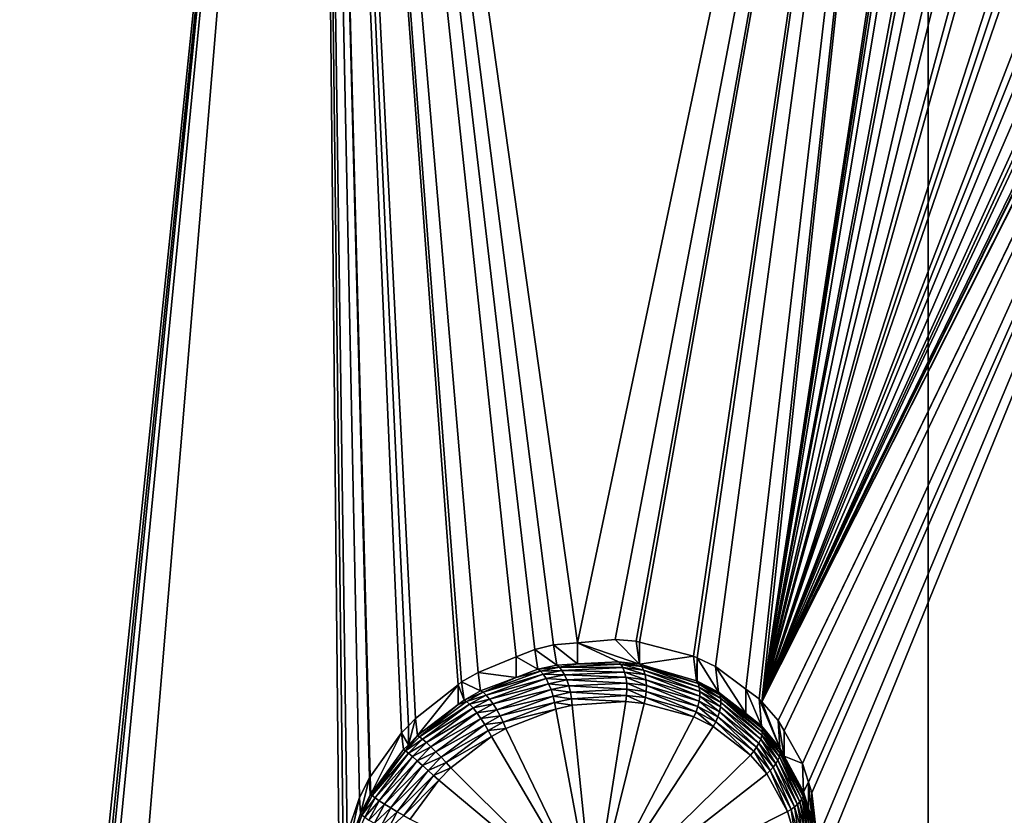
# Model space of a CAD drawing. Extents: x -143 to 155, y 0 to 257.
# Drawn here: x 126 to 132, y 172 to 177 of the extents above; entities that cross this region are included whole.
import ezdxf

# ---------------------------------------------------------------- set-up
doc = ezdxf.new("R2010")
doc.units = 0
doc.header["$MEASUREMENT"] = 0
doc.layers.get('0').update_dxf_attribs({"linetype": 'CONTINUOUS'})

msp = doc.modelspace()

# ---------------------------------------------------------------- linework, layer by layer
for points in [[(120.5926, 197.0158, 2.5109), (131.4653, 196.8827, 3.4403), (120.5962, 166.5567, -4.7426)], [(120.5962, 166.5567, -4.7426), (131.4653, 196.8827, 3.4403), (131.4689, 166.3724, -3.459)], [(131.4653, 196.8827, 3.4403), (142.3389, 188.605, 3.3506), (131.4689, 166.3724, -3.459)], [(131.4689, 166.3724, -3.459), (142.3389, 188.605, 3.3506), (137.2652, 166.2253, -2.4372)], [(127.6399, 184.9078, 17.9499), (129.2661, 173.3336, 13.4588), (131.7113, 184.95, 16.3141)], [(129.2661, 173.3336, 13.4588), (129.5033, 173.3535, 13.3545), (131.7113, 184.95, 16.3141)], [(131.7113, 184.95, 16.3141), (129.5033, 173.3535, 13.3545), (129.6338, 173.343, 13.2884)], [(131.7113, 184.95, 16.3141), (129.6338, 173.343, 13.2884), (129.6548, 173.3375, 13.2763)], [(129.6548, 173.3375, 13.2763), (129.9954, 173.2494, 13.0794), (131.7113, 184.95, 16.3141)], [(131.7113, 184.95, 16.3141), (129.9954, 173.2494, 13.0794), (130.018, 173.2387, 13.0644)], [(131.7113, 184.95, 16.3141), (130.018, 173.2387, 13.0644), (130.1331, 173.1839, 12.988)], [(130.1331, 173.1839, 12.988), (130.3237, 173.0429, 12.8419), (131.7113, 184.95, 16.3141)], [(131.7113, 184.95, 16.3141), (130.3237, 173.0429, 12.8419), (130.4076, 172.9808, 12.7775)], [(131.7113, 184.95, 16.3141), (130.4076, 172.9808, 12.7775), (130.4229, 172.9633, 12.7634)], [(130.4229, 172.9633, 12.7634), (131.7331, 181.5849, 15.1243), (131.7113, 184.95, 16.3141)], [(125.3755, 162.6861, 11.6646), (127.6399, 184.9078, 17.9499), (125.3478, 162.7792, 11.7041)], [(125.3478, 162.7792, 11.7041), (127.6399, 184.9078, 17.9499), (125.4246, 181.5453, 17.5759)], [(125.3755, 162.6861, 11.6646), (125.3961, 162.6173, 11.6354), (127.6399, 184.9078, 17.9499)], [(127.6399, 184.9078, 17.9499), (125.3961, 162.6173, 11.6354), (125.4293, 162.3192, 11.5305)], [(127.6399, 184.9078, 17.9499), (125.4293, 162.3192, 11.5305), (125.4329, 158.5575, 10.3764)], [(125.4329, 158.5575, 10.3764), (127.7691, 171.8971, 13.6423), (127.6399, 184.9078, 17.9499)], [(127.6399, 184.9078, 17.9499), (127.7691, 171.8971, 13.6423), (127.7933, 172.0498, 13.6825)], [(127.6399, 184.9078, 17.9499), (127.7933, 172.0498, 13.6825), (127.8199, 172.1301, 13.6978)], [(127.8199, 172.1301, 13.6978), (127.8965, 172.3614, 13.7417), (127.6399, 184.9078, 17.9499)], [(127.6399, 184.9078, 17.9499), (127.8965, 172.3614, 13.7417), (127.9592, 172.4844, 13.7559)], [(127.6399, 184.9078, 17.9499), (127.9592, 172.4844, 13.7559), (127.9642, 172.4915, 13.7561)], [(127.9642, 172.4915, 13.7561), (128.1612, 172.7675, 13.7637), (127.6399, 184.9078, 17.9499)], [(127.6399, 184.9078, 17.9499), (128.1612, 172.7675, 13.7637), (128.2034, 172.8119, 13.7603)], [(127.6399, 184.9078, 17.9499), (128.2034, 172.8119, 13.7603), (128.2481, 172.8589, 13.7567)], [(128.2481, 172.8589, 13.7567), (128.5159, 173.0701, 13.7105), (127.6399, 184.9078, 17.9499)], [(127.6399, 184.9078, 17.9499), (128.5159, 173.0701, 13.7105), (128.5378, 173.0874, 13.7068)], [(127.6399, 184.9078, 17.9499), (128.5378, 173.0874, 13.7068), (128.6411, 173.1478, 13.6813)], [(128.6411, 173.1478, 13.6813), (128.8801, 173.2446, 13.6063), (127.6399, 184.9078, 17.9499)], [(127.6399, 184.9078, 17.9499), (128.8801, 173.2446, 13.6063), (128.9983, 173.2925, 13.5692)], [(127.6399, 184.9078, 17.9499), (128.9983, 173.2925, 13.5692), (129.1154, 173.321, 13.5251)], [(129.1154, 173.321, 13.5251), (129.2661, 173.3336, 13.4588), (127.6399, 184.9078, 17.9499)], [(130.4229, 172.9633, 12.7634), (131.7355, 181.4571, 15.0781), (131.7331, 181.5849, 15.1243)], [(131.7388, 181.2795, 15.0139), (131.7355, 181.4571, 15.0781), (130.4229, 172.9633, 12.7634)], [(130.4229, 172.9633, 12.7634), (131.7773, 181.0966, 14.9299), (131.7388, 181.2795, 15.0139)], [(134.4856, 181.0331, 13.3973), (130.4229, 172.9633, 12.7634), (134.5337, 181.1147, 13.3987)], [(134.5337, 181.1147, 13.3987), (130.4229, 172.9633, 12.7634), (130.526, 172.846, 12.6689)], [(130.4229, 172.9633, 12.7634), (131.7786, 181.0936, 14.9282), (131.7773, 181.0966, 14.9299)], [(131.8989, 180.8155, 14.7689), (131.7786, 181.0936, 14.9282), (130.4229, 172.9633, 12.7634)], [(134.5337, 181.1147, 13.3987), (130.526, 172.846, 12.6689), (134.5489, 181.1406, 13.3991)], [(134.5489, 181.1406, 13.3991), (130.526, 172.846, 12.6689), (130.5629, 172.7808, 12.6267)], [(134.5489, 181.1406, 13.3991), (130.5629, 172.7808, 12.6267), (130.6793, 172.5754, 12.4933)], [(130.6793, 172.5754, 12.4933), (130.7163, 172.4586, 12.4325), (134.5489, 181.1406, 13.3991)], [(134.5489, 181.1406, 13.3991), (130.7163, 172.4586, 12.4325), (130.7376, 172.3916, 12.3976)], [(131.9668, 158.6201, 6.5615), (134.5489, 181.1406, 13.3991), (130.7375, 171.7953, 12.1876)], [(130.7375, 171.7953, 12.1876), (134.5489, 181.1406, 13.3991), (130.7709, 172.0978, 12.2762)], [(134.5489, 181.1406, 13.3991), (130.7376, 172.3916, 12.3976), (130.7709, 172.0978, 12.2762)], [(134.2925, 180.7886, 13.4229), (130.4229, 172.9633, 12.7634), (134.4856, 181.0331, 13.3973)], [(130.4229, 172.9633, 12.7634), (131.9313, 180.7701, 14.7361), (131.8989, 180.8155, 14.7689)], [(134.2688, 180.7586, 13.4261), (130.4229, 172.9633, 12.7634), (134.2925, 180.7886, 13.4229)], [(130.4229, 172.9633, 12.7634), (132.0145, 180.6535, 14.6521), (131.9313, 180.7701, 14.7361)], [(134.2688, 180.7586, 13.4261), (134.1988, 180.6896, 13.4426), (130.4229, 172.9633, 12.7634)], [(130.4229, 172.9633, 12.7634), (134.1988, 180.6896, 13.4426), (133.9788, 180.524, 13.5125)], [(132.1748, 180.5099, 14.5172), (132.0145, 180.6535, 14.6521), (130.4229, 172.9633, 12.7634)], [(130.4229, 172.9633, 12.7634), (133.9788, 180.524, 13.5125), (133.8905, 180.4576, 13.5406)], [(130.4229, 172.9633, 12.7634), (132.2588, 180.4347, 14.4466), (132.1748, 180.5099, 14.5172)], [(133.8905, 180.4576, 13.5406), (133.8072, 180.4106, 13.5724), (130.4229, 172.9633, 12.7634)], [(130.4229, 172.9633, 12.7634), (132.4186, 180.343, 14.3288), (132.2588, 180.4347, 14.4466)], [(130.4229, 172.9633, 12.7634), (133.8072, 180.4106, 13.5724), (133.6176, 180.3366, 13.6557)], [(132.4825, 180.3227, 14.2869), (132.4186, 180.343, 14.3288), (130.4229, 172.9633, 12.7634)], [(130.4229, 172.9633, 12.7634), (133.6176, 180.3366, 13.6557), (133.4269, 180.2623, 13.7395)], [(130.4229, 172.9633, 12.7634), (132.7682, 180.2316, 14.0991), (132.4825, 180.3227, 14.2869)], [(133.4269, 180.2623, 13.7395), (133.3162, 180.2375, 13.7939), (130.4229, 172.9633, 12.7634)], [(130.4229, 172.9633, 12.7634), (133.3162, 180.2375, 13.7939), (133.2321, 180.2325, 13.8395)], [(130.4229, 172.9633, 12.7634), (133.2321, 180.2325, 13.8395), (132.9156, 180.2135, 14.0111)], [(130.4229, 172.9633, 12.7634), (132.8426, 180.2225, 14.0547), (132.7682, 180.2316, 14.0991)], [(132.9156, 180.2135, 14.0111), (132.8426, 180.2225, 14.0547), (130.4229, 172.9633, 12.7634)], [(129.6548, 173.1998, 13.8202), (129.5033, 173.3535, 13.3545), (129.2661, 173.3336, 13.4588)], [(129.6557, 173.1995, 13.8197), (129.6338, 173.343, 13.2884), (129.5033, 173.3535, 13.3545)], [(129.6557, 173.1995, 13.8197), (129.5033, 173.3535, 13.3545), (129.6548, 173.1998, 13.8202)], [(129.0166, 173.1676, 14.0648), (128.9983, 173.2925, 13.5692), (128.8801, 173.2446, 13.6063)], [(129.1351, 173.1932, 14.0267), (129.1154, 173.321, 13.5251), (128.9983, 173.2925, 13.5692)], [(129.1351, 173.1932, 14.0267), (128.9983, 173.2925, 13.5692), (129.0166, 173.1676, 14.0648)], [(129.2659, 173.2004, 13.9768), (129.2661, 173.3336, 13.4588), (129.1154, 173.321, 13.5251)], [(129.2659, 173.2004, 13.9768), (129.1154, 173.321, 13.5251), (129.1351, 173.1932, 14.0267)], [(129.5223, 173.2146, 13.879), (129.2661, 173.3336, 13.4588), (129.2659, 173.2004, 13.9768)], [(129.6548, 173.1998, 13.8202), (129.2661, 173.3336, 13.4588), (129.5223, 173.2146, 13.879)], [(129.6548, 173.3375, 13.2763), (129.6338, 173.343, 13.2884), (129.6557, 173.1995, 13.8197)], [(129.6548, 173.3375, 13.2763), (129.6557, 173.1995, 13.8197), (129.9954, 173.2494, 13.0794)], [(128.8802, 173.116, 14.1007), (128.8801, 173.2446, 13.6063), (128.6411, 173.1478, 13.6813)], [(129.0166, 173.1676, 14.0648), (128.8801, 173.2446, 13.6063), (128.8802, 173.116, 14.1007)], [(129.9954, 173.2494, 13.0794), (129.6557, 173.1995, 13.8197), (130.0127, 173.0951, 13.6372)], [(129.9954, 173.2494, 13.0794), (130.0127, 173.0951, 13.6372), (130.018, 173.2387, 13.0644)], [(130.018, 173.2387, 13.0644), (130.0127, 173.0951, 13.6372), (130.0184, 173.0922, 13.6338)], [(130.018, 173.2387, 13.0644), (130.1513, 173.0238, 13.555), (130.1331, 173.1839, 12.988)], [(130.018, 173.2387, 13.0644), (130.0184, 173.0922, 13.6338), (130.1513, 173.0238, 13.555)], [(129.1517, 173.1807, 14.063), (129.1351, 173.1932, 14.0267), (129.0166, 173.1676, 14.0648)], [(129.1517, 173.1807, 14.063), (129.0166, 173.1676, 14.0648), (129.0333, 173.1561, 14.1023)], [(129.1683, 173.1604, 14.0956), (129.1517, 173.1807, 14.063), (129.0333, 173.1561, 14.1023)], [(129.2659, 173.2004, 13.9768), (129.1351, 173.1932, 14.0267), (129.1517, 173.1807, 14.063)], [(129.1517, 173.1807, 14.063), (129.5375, 173.1994, 13.9118), (129.2659, 173.2004, 13.9768)], [(129.5508, 173.1774, 13.9415), (129.5375, 173.1994, 13.9118), (129.1517, 173.1807, 14.063)], [(129.5508, 173.1774, 13.9415), (129.1517, 173.1807, 14.063), (129.1683, 173.1604, 14.0956)], [(129.5617, 173.1495, 13.9669), (129.5508, 173.1774, 13.9415), (129.1683, 173.1604, 14.0956)], [(129.2659, 173.2004, 13.9768), (129.5375, 173.1994, 13.9118), (129.5223, 173.2146, 13.879)], [(129.6691, 173.1837, 13.8519), (129.6548, 173.1998, 13.8202), (129.5223, 173.2146, 13.879)], [(129.5223, 173.2146, 13.879), (129.5375, 173.1994, 13.9118), (129.6691, 173.1837, 13.8519)], [(129.6809, 173.1614, 13.8807), (129.5375, 173.1994, 13.9118), (129.5508, 173.1774, 13.9415)], [(129.6691, 173.1837, 13.8519), (129.5375, 173.1994, 13.9118), (129.6809, 173.1614, 13.8807)], [(129.69, 173.1336, 13.9056), (129.6809, 173.1614, 13.8807), (129.5508, 173.1774, 13.9415)], [(129.69, 173.1336, 13.9056), (129.5508, 173.1774, 13.9415), (129.5617, 173.1495, 13.9669)], [(129.6691, 173.1837, 13.8519), (129.6557, 173.1995, 13.8197), (129.6548, 173.1998, 13.8202)], [(130.0235, 173.0775, 13.6662), (130.0127, 173.0951, 13.6372), (129.6557, 173.1995, 13.8197)], [(130.0235, 173.0775, 13.6662), (129.6557, 173.1995, 13.8197), (129.6691, 173.1837, 13.8519)], [(130.0308, 173.055, 13.693), (130.0235, 173.0775, 13.6662), (129.6691, 173.1837, 13.8519)], [(129.6691, 173.1837, 13.8519), (129.6809, 173.1614, 13.8807), (130.0308, 173.055, 13.693)], [(130.1331, 173.1839, 12.988), (130.1513, 173.0238, 13.555), (130.3231, 172.8887, 13.4362)], [(130.1331, 173.1839, 12.988), (130.3231, 172.8887, 13.4362), (130.3237, 173.0429, 12.8419)], [(128.6574, 173.0318, 14.1593), (128.6411, 173.1478, 13.6813), (128.5378, 173.0874, 13.7068)], [(128.8802, 173.116, 14.1007), (128.6411, 173.1478, 13.6813), (128.6574, 173.0318, 14.1593)], [(128.8802, 173.116, 14.1007), (128.6574, 173.0318, 14.1593), (128.673, 173.0227, 14.2002)], [(129.0333, 173.1561, 14.1023), (128.8802, 173.116, 14.1007), (128.673, 173.0227, 14.2002)], [(129.0507, 173.1365, 14.1358), (129.0333, 173.1561, 14.1023), (128.673, 173.0227, 14.2002)], [(129.0507, 173.1365, 14.1358), (128.673, 173.0227, 14.2002), (128.6919, 173.0053, 14.2368)], [(129.068, 173.1096, 14.1639), (129.0507, 173.1365, 14.1358), (128.6919, 173.0053, 14.2368)], [(129.068, 173.1096, 14.1639), (128.6919, 173.0053, 14.2368), (128.7131, 172.9803, 14.2673)], [(129.0846, 173.0768, 14.1853), (129.068, 173.1096, 14.1639), (128.7131, 172.9803, 14.2673)], [(129.0333, 173.1561, 14.1023), (129.0166, 173.1676, 14.0648), (128.8802, 173.116, 14.1007)], [(129.1683, 173.1604, 14.0956), (129.0333, 173.1561, 14.1023), (129.0507, 173.1365, 14.1358)], [(129.1843, 173.1332, 14.123), (129.1683, 173.1604, 14.0956), (129.0507, 173.1365, 14.1358)], [(129.1843, 173.1332, 14.123), (129.0507, 173.1365, 14.1358), (129.068, 173.1096, 14.1639)], [(129.1988, 173.1001, 14.144), (129.1843, 173.1332, 14.123), (129.068, 173.1096, 14.1639)], [(129.1988, 173.1001, 14.144), (129.068, 173.1096, 14.1639), (129.0846, 173.0768, 14.1853)], [(129.5617, 173.1495, 13.9669), (129.1683, 173.1604, 14.0956), (129.1843, 173.1332, 14.123)], [(129.5698, 173.1168, 13.9871), (129.5617, 173.1495, 13.9669), (129.1843, 173.1332, 14.123)], [(129.5698, 173.1168, 13.9871), (129.1843, 173.1332, 14.123), (129.1988, 173.1001, 14.144)], [(129.5747, 173.0805, 14.0012), (129.5698, 173.1168, 13.9871), (129.1988, 173.1001, 14.144)], [(129.6958, 173.1014, 13.9255), (129.69, 173.1336, 13.9056), (129.5617, 173.1495, 13.9669)], [(129.6958, 173.1014, 13.9255), (129.5617, 173.1495, 13.9669), (129.5698, 173.1168, 13.9871)], [(129.6983, 173.0659, 13.9398), (129.6958, 173.1014, 13.9255), (129.5698, 173.1168, 13.9871)], [(129.6983, 173.0659, 13.9398), (129.5698, 173.1168, 13.9871), (129.5747, 173.0805, 14.0012)], [(130.0345, 173.0285, 13.7165), (129.6809, 173.1614, 13.8807), (129.69, 173.1336, 13.9056)], [(130.0308, 173.055, 13.693), (129.6809, 173.1614, 13.8807), (130.0345, 173.0285, 13.7165)], [(130.0343, 172.9988, 13.7362), (130.0345, 173.0285, 13.7165), (129.69, 173.1336, 13.9056)], [(130.0343, 172.9988, 13.7362), (129.69, 173.1336, 13.9056), (129.6958, 173.1014, 13.9255)], [(128.2606, 172.7513, 14.2181), (128.5159, 173.0701, 13.7105), (128.2481, 172.8589, 13.7567)], [(128.5168, 172.946, 14.1848), (128.5159, 173.0701, 13.7105), (128.2606, 172.7513, 14.2181)], [(128.5534, 172.9738, 14.1801), (128.5378, 173.0874, 13.7068), (128.5159, 173.0701, 13.7105)], [(128.5534, 172.9738, 14.1801), (128.5159, 173.0701, 13.7105), (128.5168, 172.946, 14.1848)], [(128.6574, 173.0318, 14.1593), (128.5378, 173.0874, 13.7068), (128.5534, 172.9738, 14.1801)], [(129.0846, 173.0768, 14.1853), (128.7131, 172.9803, 14.2673), (128.7356, 172.9491, 14.2901)], [(129.0995, 173.0394, 14.1991), (129.0846, 173.0768, 14.1853), (128.7356, 172.9491, 14.2901)], [(129.2114, 173.0626, 14.1578), (129.1988, 173.1001, 14.144), (129.0846, 173.0768, 14.1853)], [(129.2114, 173.0626, 14.1578), (129.0846, 173.0768, 14.1853), (129.0995, 173.0394, 14.1991)], [(129.2214, 173.0224, 14.1637), (129.2114, 173.0626, 14.1578), (129.0995, 173.0394, 14.1991)], [(129.5747, 173.0805, 14.0012), (129.1988, 173.1001, 14.144), (129.2114, 173.0626, 14.1578)], [(129.5764, 173.042, 14.0087), (129.5747, 173.0805, 14.0012), (129.2114, 173.0626, 14.1578)], [(129.5764, 173.042, 14.0087), (129.2114, 173.0626, 14.1578), (129.2214, 173.0224, 14.1637)], [(129.6972, 173.0285, 13.948), (129.6983, 173.0659, 13.9398), (129.5747, 173.0805, 14.0012)], [(129.6972, 173.0285, 13.948), (129.5747, 173.0805, 14.0012), (129.5764, 173.042, 14.0087)], [(130.0302, 172.9668, 13.7514), (130.0343, 172.9988, 13.7362), (129.6958, 173.1014, 13.9255)], [(130.0302, 172.9668, 13.7514), (129.6958, 173.1014, 13.9255), (129.6983, 173.0659, 13.9398)], [(130.0225, 172.9336, 13.7617), (129.6983, 173.0659, 13.9398), (129.6972, 173.0285, 13.948)], [(130.0225, 172.9336, 13.7617), (130.0302, 172.9668, 13.7514), (129.6983, 173.0659, 13.9398)], [(130.0184, 173.0922, 13.6338), (130.0127, 173.0951, 13.6372), (130.0235, 173.0775, 13.6662)], [(130.1603, 173.006, 13.5831), (130.1513, 173.0238, 13.555), (130.0184, 173.0922, 13.6338)], [(130.1603, 173.006, 13.5831), (130.0184, 173.0922, 13.6338), (130.0235, 173.0775, 13.6662)], [(130.1657, 172.9839, 13.6092), (130.1603, 173.006, 13.5831), (130.0235, 173.0775, 13.6662)], [(130.1657, 172.9839, 13.6092), (130.0235, 173.0775, 13.6662), (130.0308, 173.055, 13.693)], [(130.1671, 172.9585, 13.6324), (130.1657, 172.9839, 13.6092), (130.0308, 173.055, 13.693)], [(130.0308, 173.055, 13.693), (130.0345, 173.0285, 13.7165), (130.1671, 172.9585, 13.6324)], [(128.673, 173.0227, 14.2002), (128.6574, 173.0318, 14.1593), (128.5534, 172.9738, 14.1801)], [(128.673, 173.0227, 14.2002), (128.5534, 172.9738, 14.1801), (128.5684, 172.9653, 14.222)], [(128.6919, 173.0053, 14.2368), (128.673, 173.0227, 14.2002), (128.5684, 172.9653, 14.222)], [(128.6919, 173.0053, 14.2368), (128.5684, 172.9653, 14.222), (128.5875, 172.9485, 14.2595)], [(128.7131, 172.9803, 14.2673), (128.6919, 173.0053, 14.2368), (128.5875, 172.9485, 14.2595)], [(129.0995, 173.0394, 14.1991), (128.7356, 172.9491, 14.2901), (128.7582, 172.9132, 14.3041)], [(129.1123, 172.9991, 14.2046), (129.0995, 173.0394, 14.1991), (128.7582, 172.9132, 14.3041)], [(129.1123, 172.9991, 14.2046), (128.7582, 172.9132, 14.3041), (128.7798, 172.8743, 14.3087)], [(129.1222, 172.9578, 14.2015), (129.1123, 172.9991, 14.2046), (128.7798, 172.8743, 14.3087)], [(129.2214, 173.0224, 14.1637), (129.0995, 173.0394, 14.1991), (129.1123, 172.9991, 14.2046)], [(129.2284, 172.9813, 14.1614), (129.2214, 173.0224, 14.1637), (129.1123, 172.9991, 14.2046)], [(129.2284, 172.9813, 14.1614), (129.1123, 172.9991, 14.2046), (129.1222, 172.9578, 14.2015)], [(129.5746, 173.0027, 14.0093), (129.5764, 173.042, 14.0087), (129.2214, 173.0224, 14.1637)], [(129.5746, 173.0027, 14.0093), (129.2214, 173.0224, 14.1637), (129.2284, 172.9813, 14.1614)], [(129.5696, 172.9643, 14.0031), (129.5746, 173.0027, 14.0093), (129.2284, 172.9813, 14.1614)], [(129.685, 172.9532, 13.945), (129.5746, 173.0027, 14.0093), (129.5696, 172.9643, 14.0031)], [(129.6928, 172.9904, 13.9497), (129.5764, 173.042, 14.0087), (129.5746, 173.0027, 14.0093)], [(129.685, 172.9532, 13.945), (129.6928, 172.9904, 13.9497), (129.5746, 173.0027, 14.0093)], [(129.6928, 172.9904, 13.9497), (129.6972, 173.0285, 13.948), (129.5764, 173.042, 14.0087)], [(129.997, 172.8674, 13.766), (129.6928, 172.9904, 13.9497), (129.685, 172.9532, 13.945)], [(130.0113, 172.9001, 13.7666), (129.6972, 173.0285, 13.948), (129.6928, 172.9904, 13.9497)], [(129.997, 172.8674, 13.766), (130.0113, 172.9001, 13.7666), (129.6928, 172.9904, 13.9497)], [(130.0113, 172.9001, 13.7666), (130.0225, 172.9336, 13.7617), (129.6972, 173.0285, 13.948)], [(130.1581, 172.9002, 13.6679), (130.0343, 172.9988, 13.7362), (130.0302, 172.9668, 13.7514)], [(130.1645, 172.9303, 13.6522), (130.0345, 173.0285, 13.7165), (130.0343, 172.9988, 13.7362)], [(130.1581, 172.9002, 13.6679), (130.1645, 172.9303, 13.6522), (130.0343, 172.9988, 13.7362)], [(130.1671, 172.9585, 13.6324), (130.0345, 173.0285, 13.7165), (130.1645, 172.9303, 13.6522)], [(130.3231, 172.8887, 13.4362), (130.1513, 173.0238, 13.555), (130.1603, 173.006, 13.5831)], [(130.4257, 172.7947, 13.3954), (130.3231, 172.8887, 13.4362), (130.1603, 173.006, 13.5831)], [(130.4267, 172.7746, 13.4205), (130.4257, 172.7947, 13.3954), (130.1603, 173.006, 13.5831)], [(130.4267, 172.7746, 13.4205), (130.1603, 173.006, 13.5831), (130.1657, 172.9839, 13.6092)], [(130.4236, 172.7522, 13.4434), (130.4267, 172.7746, 13.4205), (130.1657, 172.9839, 13.6092)], [(130.4236, 172.7522, 13.4434), (130.1657, 172.9839, 13.6092), (130.1671, 172.9585, 13.6324)], [(130.3237, 173.0429, 12.8419), (130.3231, 172.8887, 13.4362), (130.4206, 172.812, 13.3688)], [(130.3237, 173.0429, 12.8419), (130.4206, 172.812, 13.3688), (130.4076, 172.9808, 12.7775)], [(128.273, 172.7436, 14.2627), (128.5168, 172.946, 14.1848), (128.2606, 172.7513, 14.2181)], [(128.5684, 172.9653, 14.222), (128.5168, 172.946, 14.1848), (128.273, 172.7436, 14.2627)], [(128.5875, 172.9485, 14.2595), (128.5684, 172.9653, 14.222), (128.273, 172.7436, 14.2627)], [(128.5875, 172.9485, 14.2595), (128.273, 172.7436, 14.2627), (128.2919, 172.7285, 14.3028)], [(128.6096, 172.9243, 14.2907), (128.5875, 172.9485, 14.2595), (128.2919, 172.7285, 14.3028)], [(128.6096, 172.9243, 14.2907), (128.2919, 172.7285, 14.3028), (128.3166, 172.7067, 14.3362)], [(128.6338, 172.8939, 14.314), (128.6096, 172.9243, 14.2907), (128.3166, 172.7067, 14.3362)], [(128.5684, 172.9653, 14.222), (128.5534, 172.9738, 14.1801), (128.5168, 172.946, 14.1848)], [(128.7131, 172.9803, 14.2673), (128.5875, 172.9485, 14.2595), (128.6096, 172.9243, 14.2907)], [(128.7356, 172.9491, 14.2901), (128.7131, 172.9803, 14.2673), (128.6096, 172.9243, 14.2907)], [(128.7356, 172.9491, 14.2901), (128.6096, 172.9243, 14.2907), (128.6338, 172.8939, 14.314)], [(128.7582, 172.9132, 14.3041), (128.7356, 172.9491, 14.2901), (128.6338, 172.8939, 14.314)], [(129.1222, 172.9578, 14.2015), (128.7798, 172.8743, 14.3087), (128.7994, 172.8344, 14.3035)], [(129.1289, 172.9174, 14.1901), (129.1222, 172.9578, 14.2015), (128.7994, 172.8344, 14.3035)], [(129.2321, 172.9409, 14.1511), (129.2284, 172.9813, 14.1614), (129.1222, 172.9578, 14.2015)], [(129.2321, 172.9409, 14.1511), (129.1222, 172.9578, 14.2015), (129.1289, 172.9174, 14.1901)], [(129.3642, 171.6577, 13.6569), (129.2321, 172.9409, 14.1511), (129.1289, 172.9174, 14.1901)], [(129.5696, 172.9643, 14.0031), (129.2284, 172.9813, 14.1614), (129.2321, 172.9409, 14.1511)], [(129.3642, 171.6577, 13.6569), (129.5696, 172.9643, 14.0031), (129.2321, 172.9409, 14.1511)], [(129.685, 172.9532, 13.945), (129.5696, 172.9643, 14.0031), (129.3642, 171.6577, 13.6569)], [(129.3642, 171.6577, 13.6569), (129.997, 172.8674, 13.766), (129.685, 172.9532, 13.945)], [(130.1344, 172.838, 13.6852), (130.0225, 172.9336, 13.7617), (130.0113, 172.9001, 13.7666)], [(130.1479, 172.8691, 13.679), (130.0302, 172.9668, 13.7514), (130.0225, 172.9336, 13.7617)], [(130.1344, 172.838, 13.6852), (130.1479, 172.8691, 13.679), (130.0225, 172.9336, 13.7617)], [(130.1479, 172.8691, 13.679), (130.1581, 172.9002, 13.6679), (130.0302, 172.9668, 13.7514)], [(130.4055, 172.7032, 13.4805), (130.1645, 172.9303, 13.6522), (130.1581, 172.9002, 13.6679)], [(130.1671, 172.9585, 13.6324), (130.1645, 172.9303, 13.6522), (130.4165, 172.7282, 13.4636)], [(130.4165, 172.7282, 13.4636), (130.1645, 172.9303, 13.6522), (130.4055, 172.7032, 13.4805)], [(130.4165, 172.7282, 13.4636), (130.4236, 172.7522, 13.4434), (130.1671, 172.9585, 13.6324)], [(130.4076, 172.9808, 12.7775), (130.4206, 172.812, 13.3688), (130.5369, 172.6727, 13.2714)], [(130.4076, 172.9808, 12.7775), (130.5369, 172.6727, 13.2714), (130.4229, 172.9633, 12.7634)], [(130.4229, 172.9633, 12.7634), (130.5369, 172.6727, 13.2714), (130.526, 172.846, 12.6689)], [(128.2606, 172.7513, 14.2181), (128.2481, 172.8589, 13.7567), (128.2033, 172.6929, 14.2206)], [(128.2033, 172.6929, 14.2206), (128.2481, 172.8589, 13.7567), (128.2034, 172.8119, 13.7603)], [(128.6338, 172.8939, 14.314), (128.3166, 172.7067, 14.3362), (128.3454, 172.6794, 14.3612)], [(128.6587, 172.8588, 14.3282), (128.6338, 172.8939, 14.314), (128.3454, 172.6794, 14.3612)], [(128.6587, 172.8588, 14.3282), (128.3454, 172.6794, 14.3612), (128.377, 172.6482, 14.3762)], [(128.6831, 172.8208, 14.3326), (128.6587, 172.8588, 14.3282), (128.377, 172.6482, 14.3762)], [(128.7582, 172.9132, 14.3041), (128.6338, 172.8939, 14.314), (128.6587, 172.8588, 14.3282)], [(128.7798, 172.8743, 14.3087), (128.7582, 172.9132, 14.3041), (128.6587, 172.8588, 14.3282)], [(128.7798, 172.8743, 14.3087), (128.6587, 172.8588, 14.3282), (128.6831, 172.8208, 14.3326)], [(128.7994, 172.8344, 14.3035), (128.7798, 172.8743, 14.3087), (128.6831, 172.8208, 14.3326)], [(129.1289, 172.9174, 14.1901), (128.7994, 172.8344, 14.3035), (128.816, 172.7956, 14.2889)], [(129.1289, 172.9174, 14.1901), (128.816, 172.7956, 14.2889), (129.3642, 171.6577, 13.6569)], [(129.3642, 171.6577, 13.6569), (130.1178, 172.8077, 13.6864), (129.997, 172.8674, 13.766)], [(130.1178, 172.8077, 13.6864), (130.0113, 172.9001, 13.7666), (129.997, 172.8674, 13.766)], [(130.1178, 172.8077, 13.6864), (130.1344, 172.838, 13.6852), (130.0113, 172.9001, 13.7666)], [(130.3733, 172.6525, 13.5029), (130.1479, 172.8691, 13.679), (130.1344, 172.838, 13.6852)], [(130.391, 172.6777, 13.4937), (130.1581, 172.9002, 13.6679), (130.1479, 172.8691, 13.679)], [(130.3733, 172.6525, 13.5029), (130.391, 172.6777, 13.4937), (130.1479, 172.8691, 13.679)], [(130.391, 172.6777, 13.4937), (130.4055, 172.7032, 13.4805), (130.1581, 172.9002, 13.6679)], [(130.4257, 172.7947, 13.3954), (130.4206, 172.812, 13.3688), (130.3231, 172.8887, 13.4362)], [(128.2033, 172.6929, 14.2206), (128.2034, 172.8119, 13.7603), (128.1612, 172.7675, 13.7637)], [(128.6831, 172.8208, 14.3326), (128.377, 172.6482, 14.3762), (128.4095, 172.6147, 14.3807)], [(128.7057, 172.782, 14.327), (128.6831, 172.8208, 14.3326), (128.4095, 172.6147, 14.3807)], [(128.7994, 172.8344, 14.3035), (128.6831, 172.8208, 14.3326), (128.7057, 172.782, 14.327)], [(128.816, 172.7956, 14.2889), (128.7994, 172.8344, 14.3035), (128.7057, 172.782, 14.327)], [(130.3528, 172.6282, 13.5078), (130.1178, 172.8077, 13.6864), (129.3642, 171.6577, 13.6569)], [(130.3528, 172.6282, 13.5078), (130.1344, 172.838, 13.6852), (130.1178, 172.8077, 13.6864)], [(130.3528, 172.6282, 13.5078), (130.3733, 172.6525, 13.5029), (130.1344, 172.838, 13.6852)], [(130.54, 172.6562, 13.2975), (130.5369, 172.6727, 13.2714), (130.4206, 172.812, 13.3688)], [(130.54, 172.6562, 13.2975), (130.4206, 172.812, 13.3688), (130.4257, 172.7947, 13.3954)], [(130.5641, 172.6223, 13.2425), (130.5629, 172.7808, 12.6267), (130.526, 172.846, 12.6689)], [(130.5641, 172.6223, 13.2425), (130.526, 172.846, 12.6689), (130.5369, 172.6727, 13.2714)], [(127.9642, 172.4915, 13.7561), (127.9676, 172.3827, 14.2077), (128.1612, 172.7675, 13.7637)], [(128.1612, 172.7675, 13.7637), (127.9676, 172.3827, 14.2077), (128.1732, 172.6622, 14.2219)], [(128.1612, 172.7675, 13.7637), (128.1732, 172.6622, 14.2219), (128.2033, 172.6929, 14.2206)], [(128.273, 172.7436, 14.2627), (128.2606, 172.7513, 14.2181), (128.1845, 172.6545, 14.2672)], [(128.1845, 172.6545, 14.2672), (128.2606, 172.7513, 14.2181), (128.2033, 172.6929, 14.2206)], [(128.2919, 172.7285, 14.3028), (128.273, 172.7436, 14.2627), (128.1845, 172.6545, 14.2672)], [(128.7057, 172.782, 14.327), (128.4095, 172.6147, 14.3807), (128.4413, 172.5809, 14.3741)], [(128.7254, 172.7442, 14.3116), (128.7057, 172.782, 14.327), (128.4413, 172.5809, 14.3741)], [(128.7254, 172.7442, 14.3116), (128.4413, 172.5809, 14.3741), (128.4704, 172.5484, 14.3571)], [(129.3642, 171.6577, 13.6569), (128.7254, 172.7442, 14.3116), (128.4704, 172.5484, 14.3571)], [(128.816, 172.7956, 14.2889), (128.7057, 172.782, 14.327), (128.7254, 172.7442, 14.3116)], [(129.3642, 171.6577, 13.6569), (128.816, 172.7956, 14.2889), (128.7254, 172.7442, 14.3116)], [(130.5248, 172.5961, 13.366), (130.4236, 172.7522, 13.4434), (130.4165, 172.7282, 13.4636)], [(130.5339, 172.6175, 13.3454), (130.4267, 172.7746, 13.4205), (130.4236, 172.7522, 13.4434)], [(130.5248, 172.5961, 13.366), (130.5339, 172.6175, 13.3454), (130.4236, 172.7522, 13.4434)], [(130.539, 172.6377, 13.3224), (130.54, 172.6562, 13.2975), (130.4257, 172.7947, 13.3954)], [(130.539, 172.6377, 13.3224), (130.4257, 172.7947, 13.3954), (130.4267, 172.7746, 13.4205)], [(130.5339, 172.6175, 13.3454), (130.539, 172.6377, 13.3224), (130.4267, 172.7746, 13.4205)], [(130.6793, 172.5754, 12.4933), (130.5629, 172.7808, 12.6267), (130.5641, 172.6223, 13.2425)], [(128.2033, 172.6929, 14.2206), (128.1732, 172.6622, 14.2219), (128.1845, 172.6545, 14.2672)], [(128.2919, 172.7285, 14.3028), (128.1845, 172.6545, 14.2672), (128.2033, 172.6397, 14.308)], [(128.3166, 172.7067, 14.3362), (128.2919, 172.7285, 14.3028), (128.2033, 172.6397, 14.308)], [(128.3166, 172.7067, 14.3362), (128.2033, 172.6397, 14.308), (128.2285, 172.6188, 14.3422)], [(128.3454, 172.6794, 14.3612), (128.3166, 172.7067, 14.3362), (128.2285, 172.6188, 14.3422)], [(128.3454, 172.6794, 14.3612), (128.2285, 172.6188, 14.3422), (128.2588, 172.5929, 14.3677)], [(128.377, 172.6482, 14.3762), (128.3454, 172.6794, 14.3612), (128.2588, 172.5929, 14.3677)], [(130.4763, 172.5302, 13.4087), (130.391, 172.6777, 13.4937), (130.3733, 172.6525, 13.5029)], [(130.4956, 172.552, 13.398), (130.4055, 172.7032, 13.4805), (130.391, 172.6777, 13.4937)], [(130.4763, 172.5302, 13.4087), (130.4956, 172.552, 13.398), (130.391, 172.6777, 13.4937)], [(130.4165, 172.7282, 13.4636), (130.4055, 172.7032, 13.4805), (130.5119, 172.5741, 13.3836)], [(130.5119, 172.5741, 13.3836), (130.4055, 172.7032, 13.4805), (130.4956, 172.552, 13.398)], [(130.5119, 172.5741, 13.3836), (130.5248, 172.5961, 13.366), (130.4165, 172.7282, 13.4636)], [(128.1845, 172.6545, 14.2672), (128.1732, 172.6622, 14.2219), (127.9676, 172.3827, 14.2077)], [(128.1845, 172.6545, 14.2672), (127.9676, 172.3827, 14.2077), (127.9761, 172.3737, 14.2543)], [(128.2033, 172.6397, 14.308), (128.1845, 172.6545, 14.2672), (127.9761, 172.3737, 14.2543)], [(128.2033, 172.6397, 14.308), (127.9761, 172.3737, 14.2543), (127.9942, 172.3596, 14.2969)], [(128.2285, 172.6188, 14.3422), (128.2033, 172.6397, 14.308), (127.9942, 172.3596, 14.2969)], [(128.2285, 172.6188, 14.3422), (127.9942, 172.3596, 14.2969), (128.0207, 172.3412, 14.3327)], [(128.2588, 172.5929, 14.3677), (128.2285, 172.6188, 14.3422), (128.0207, 172.3412, 14.3327)], [(128.377, 172.6482, 14.3762), (128.2588, 172.5929, 14.3677), (128.2924, 172.5634, 14.3832)], [(128.4095, 172.6147, 14.3807), (128.377, 172.6482, 14.3762), (128.2924, 172.5634, 14.3832)], [(128.4095, 172.6147, 14.3807), (128.2924, 172.5634, 14.3832), (128.3275, 172.532, 14.3878)], [(128.4413, 172.5809, 14.3741), (128.4095, 172.6147, 14.3807), (128.3275, 172.532, 14.3878)], [(129.3642, 171.6577, 13.6569), (130.4543, 172.5094, 13.4154), (130.3528, 172.6282, 13.5078)], [(130.4543, 172.5094, 13.4154), (130.3733, 172.6525, 13.5029), (130.3528, 172.6282, 13.5078)], [(130.4543, 172.5094, 13.4154), (130.4763, 172.5302, 13.4087), (130.3733, 172.6525, 13.5029)], [(130.6629, 172.3349, 13.2085), (130.5339, 172.6175, 13.3454), (130.5248, 172.5961, 13.366)], [(130.6745, 172.3511, 13.187), (130.539, 172.6377, 13.3224), (130.5339, 172.6175, 13.3454)], [(130.6629, 172.3349, 13.2085), (130.6745, 172.3511, 13.187), (130.5339, 172.6175, 13.3454)], [(130.5641, 172.6223, 13.2425), (130.5369, 172.6727, 13.2714), (130.54, 172.6562, 13.2975)], [(130.6823, 172.367, 13.1636), (130.54, 172.6562, 13.2975), (130.539, 172.6377, 13.3224)], [(130.6745, 172.3511, 13.187), (130.6823, 172.367, 13.1636), (130.539, 172.6377, 13.3224)], [(130.6862, 172.3821, 13.1387), (130.686, 172.3961, 13.1129), (130.54, 172.6562, 13.2975)], [(130.54, 172.6562, 13.2975), (130.686, 172.3961, 13.1129), (130.5641, 172.6223, 13.2425)], [(130.6823, 172.367, 13.1636), (130.6862, 172.3821, 13.1387), (130.54, 172.6562, 13.2975)], [(130.686, 172.3961, 13.1129), (130.6793, 172.5754, 12.4933), (130.5641, 172.6223, 13.2425)], [(128.2588, 172.5929, 14.3677), (128.0207, 172.3412, 14.3327), (128.0542, 172.3195, 14.3599)], [(128.2924, 172.5634, 14.3832), (128.2588, 172.5929, 14.3677), (128.0542, 172.3195, 14.3599)], [(128.2924, 172.5634, 14.3832), (128.0542, 172.3195, 14.3599), (128.0928, 172.2958, 14.3768)], [(128.3275, 172.532, 14.3878), (128.2924, 172.5634, 14.3832), (128.0928, 172.2958, 14.3768)], [(128.4413, 172.5809, 14.3741), (128.3275, 172.532, 14.3878), (128.3621, 172.5004, 14.3812)], [(128.4704, 172.5484, 14.3571), (128.4413, 172.5809, 14.3741), (128.3621, 172.5004, 14.3812)], [(130.6081, 172.287, 13.257), (130.4956, 172.552, 13.398), (130.4763, 172.5302, 13.4087)], [(130.5119, 172.5741, 13.3836), (130.4956, 172.552, 13.398), (130.6293, 172.3024, 13.2438)], [(130.6293, 172.3024, 13.2438), (130.4956, 172.552, 13.398), (130.6081, 172.287, 13.257)], [(130.6477, 172.3185, 13.2276), (130.5248, 172.5961, 13.366), (130.5119, 172.5741, 13.3836)], [(130.6293, 172.3024, 13.2438), (130.6477, 172.3185, 13.2276), (130.5119, 172.5741, 13.3836)], [(130.6477, 172.3185, 13.2276), (130.6629, 172.3349, 13.2085), (130.5248, 172.5961, 13.366)], [(130.686, 172.3961, 13.1129), (130.7163, 172.4586, 12.4325), (130.6793, 172.5754, 12.4933)], [(127.9592, 172.4844, 13.7559), (127.9638, 172.3754, 14.2067), (127.9642, 172.4915, 13.7561)], [(127.9642, 172.4915, 13.7561), (127.9638, 172.3754, 14.2067), (127.9676, 172.3827, 14.2077)], [(128.3275, 172.532, 14.3878), (128.0928, 172.2958, 14.3768), (128.1341, 172.2714, 14.3824)], [(128.3621, 172.5004, 14.3812), (128.3275, 172.532, 14.3878), (128.1341, 172.2714, 14.3824)], [(128.3621, 172.5004, 14.3812), (128.1341, 172.2714, 14.3824), (128.1758, 172.2478, 14.3764)], [(128.3943, 172.4704, 14.3638), (128.3621, 172.5004, 14.3812), (128.1758, 172.2478, 14.3764)], [(128.4704, 172.5484, 14.3571), (128.3621, 172.5004, 14.3812), (128.3943, 172.4704, 14.3638)], [(128.4704, 172.5484, 14.3571), (128.3943, 172.4704, 14.3638), (129.3642, 171.6577, 13.6569)], [(129.3642, 171.6577, 13.6569), (130.5844, 172.2726, 13.2666), (130.4543, 172.5094, 13.4154)], [(130.5844, 172.2726, 13.2666), (130.4763, 172.5302, 13.4087), (130.4543, 172.5094, 13.4154)], [(130.5844, 172.2726, 13.2666), (130.6081, 172.287, 13.257), (130.4763, 172.5302, 13.4087)], [(127.8965, 172.3614, 13.7417), (127.9038, 172.2612, 14.192), (127.9592, 172.4844, 13.7559)], [(127.9592, 172.4844, 13.7559), (127.9038, 172.2612, 14.192), (127.9638, 172.3754, 14.2067)], [(128.3943, 172.4704, 14.3638), (128.1758, 172.2478, 14.3764), (128.2154, 172.2263, 14.3591)], [(129.3642, 171.6577, 13.6569), (128.3943, 172.4704, 14.3638), (128.2154, 172.2263, 14.3591)], [(130.7162, 172.2949, 13.0654), (130.7163, 172.4586, 12.4325), (130.686, 172.3961, 13.1129)], [(130.7163, 172.4586, 12.4325), (130.7162, 172.2949, 13.0654), (130.7408, 172.2129, 13.0268)], [(130.7163, 172.4586, 12.4325), (130.7408, 172.2129, 13.0268), (130.7376, 172.3916, 12.3976)], [(127.9114, 172.2514, 14.239), (127.9638, 172.3754, 14.2067), (127.9038, 172.2612, 14.192)], [(127.9761, 172.3737, 14.2543), (127.9638, 172.3754, 14.2067), (127.9114, 172.2514, 14.239)], [(127.9942, 172.3596, 14.2969), (127.9761, 172.3737, 14.2543), (127.9114, 172.2514, 14.239)], [(127.9761, 172.3737, 14.2543), (127.9676, 172.3827, 14.2077), (127.9638, 172.3754, 14.2067)], [(130.726, 172.175, 13.1017), (130.6823, 172.367, 13.1636), (130.6745, 172.3511, 13.187)], [(130.7348, 172.188, 13.0778), (130.6862, 172.3821, 13.1387), (130.6823, 172.367, 13.1636)], [(130.726, 172.175, 13.1017), (130.7348, 172.188, 13.0778), (130.6823, 172.367, 13.1636)], [(130.6862, 172.3821, 13.1387), (130.7162, 172.2949, 13.0654), (130.686, 172.3961, 13.1129)], [(130.7398, 172.2007, 13.0527), (130.7162, 172.2949, 13.0654), (130.6862, 172.3821, 13.1387)], [(130.7348, 172.188, 13.0778), (130.7398, 172.2007, 13.0527), (130.6862, 172.3821, 13.1387)], [(130.7376, 172.3916, 12.3976), (130.7408, 172.2129, 13.0268), (130.7708, 171.9414, 12.9221)], [(130.7376, 172.3916, 12.3976), (130.7708, 171.9414, 12.9221), (130.7709, 172.0978, 12.2762)], [(127.8199, 172.1301, 13.6978), (127.8189, 172.0149, 14.1441), (127.8965, 172.3614, 13.7417)], [(127.8965, 172.3614, 13.7417), (127.8189, 172.0149, 14.1441), (127.9038, 172.2612, 14.192)], [(127.9942, 172.3596, 14.2969), (127.9114, 172.2514, 14.239), (127.9291, 172.2374, 14.2819)], [(128.0207, 172.3412, 14.3327), (127.9942, 172.3596, 14.2969), (127.9291, 172.2374, 14.2819)], [(128.0207, 172.3412, 14.3327), (127.9291, 172.2374, 14.2819), (127.9561, 172.22, 14.3184)], [(128.0542, 172.3195, 14.3599), (128.0207, 172.3412, 14.3327), (127.9561, 172.22, 14.3184)], [(128.0542, 172.3195, 14.3599), (127.9561, 172.22, 14.3184), (127.9906, 172.2001, 14.3462)], [(128.0928, 172.2958, 14.3768), (128.0542, 172.3195, 14.3599), (127.9906, 172.2001, 14.3462)], [(130.6293, 172.3024, 13.2438), (130.6081, 172.287, 13.257), (130.6565, 172.1255, 13.1757)], [(130.6783, 172.137, 13.1613), (130.6477, 172.3185, 13.2276), (130.6293, 172.3024, 13.2438)], [(130.6565, 172.1255, 13.1757), (130.6783, 172.137, 13.1613), (130.6293, 172.3024, 13.2438)], [(130.6974, 172.1492, 13.1439), (130.6629, 172.3349, 13.2085), (130.6477, 172.3185, 13.2276)], [(130.6783, 172.137, 13.1613), (130.6974, 172.1492, 13.1439), (130.6477, 172.3185, 13.2276)], [(130.7134, 172.162, 13.1239), (130.6745, 172.3511, 13.187), (130.6629, 172.3349, 13.2085)], [(130.6974, 172.1492, 13.1439), (130.7134, 172.162, 13.1239), (130.6629, 172.3349, 13.2085)], [(130.7134, 172.162, 13.1239), (130.726, 172.175, 13.1017), (130.6745, 172.3511, 13.187)], [(127.9114, 172.2514, 14.239), (127.9038, 172.2612, 14.192), (127.8029, 171.9386, 14.1786)], [(127.8029, 171.9386, 14.1786), (127.9038, 172.2612, 14.192), (127.8189, 172.0149, 14.1441)], [(127.9291, 172.2374, 14.2819), (127.9114, 172.2514, 14.239), (127.8029, 171.9386, 14.1786)], [(128.0928, 172.2958, 14.3768), (127.9906, 172.2001, 14.3462), (128.0306, 172.179, 14.3637)], [(128.1341, 172.2714, 14.3824), (128.0928, 172.2958, 14.3768), (128.0306, 172.179, 14.3637)], [(128.1341, 172.2714, 14.3824), (128.0306, 172.179, 14.3637), (128.0739, 172.1579, 14.3699)], [(128.1758, 172.2478, 14.3764), (128.1341, 172.2714, 14.3824), (128.0739, 172.1579, 14.3699)], [(130.6324, 172.115, 13.187), (130.5844, 172.2726, 13.2666), (129.3642, 171.6577, 13.6569)], [(130.6324, 172.115, 13.187), (130.6081, 172.287, 13.257), (130.5844, 172.2726, 13.2666)], [(130.6565, 172.1255, 13.1757), (130.6081, 172.287, 13.257), (130.6324, 172.115, 13.187)], [(130.7398, 172.2007, 13.0527), (130.7408, 172.2129, 13.0268), (130.7162, 172.2949, 13.0654)]]:
    msp.add_3dface(points)

doc.saveas('drawing.dxf')
